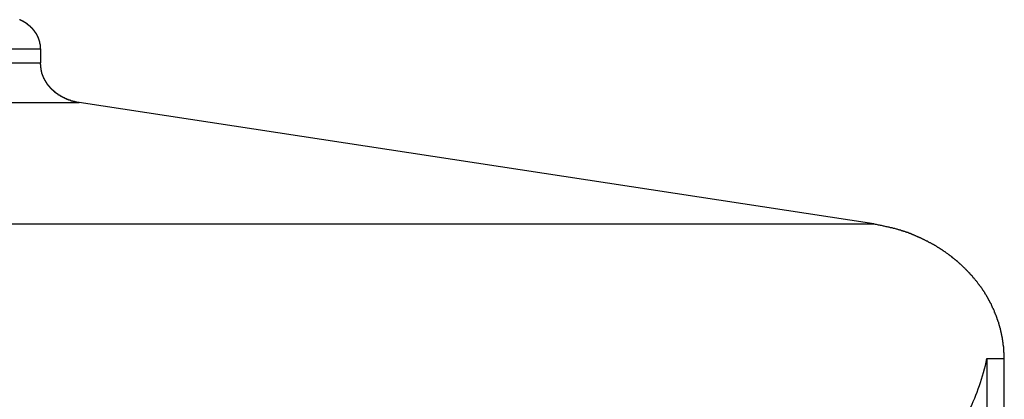
# Model space of a CAD drawing. Extents: x -48.5 to 48.5, y -40.7 to 40.7.
# Drawn here: x 22.3 to 23.5, y 19.9 to 20.4 of the extents above; entities that cross this region are included whole.
import ezdxf

# ---------------------------------------------------------------- set-up
doc = ezdxf.new("R2010")
doc.units = 0
doc.layers.get('0').update_dxf_attribs({"linetype": 'CONTINUOUS'})

msp = doc.modelspace()

# ---------------------------------------------------------------- linework, layer by layer
at = {"color": 0}
for points in [[(22.3065, 20.341), (22.3065, 20.3423), (22.3065, 20.3423), (22.3065, 20.3423), (22.3065, 20.3423), (22.3065, 20.3423), (22.3065, 20.3426), (22.3065, 20.3426), (22.3065, 20.3426), (22.3065, 20.3426), (22.3065, 20.3429), (22.3065, 20.3429), (22.3065, 20.3429), (22.3065, 20.3429), (22.3065, 20.3432), (22.3065, 20.3432), (22.3065, 20.3432), (22.3065, 20.3432), (22.3065, 20.3435), (22.3065, 20.3435), (22.3063, 20.3435), (22.3063, 20.3435), (22.3063, 20.3435), (22.3063, 20.3438), (22.3063, 20.3438), (22.3063, 20.3438), (22.3063, 20.3438), (22.3063, 20.3441), (22.3063, 20.3441), (22.3063, 20.3441), (22.3063, 20.3441), (22.3063, 20.3444), (22.3063, 20.3444), (22.3063, 20.3445), (22.3063, 20.3445), (22.3063, 20.3448), (22.3063, 20.3448), (22.3062, 20.3448), (22.3062, 20.3448), (22.3062, 20.3448), (22.3062, 20.3451), (22.3062, 20.3451), (22.3062, 20.3451), (22.3062, 20.3451), (22.3062, 20.3454), (22.3062, 20.3454), (22.3062, 20.3454), (22.3062, 20.3454), (22.3062, 20.3457), (22.3062, 20.3457), (22.3062, 20.3457), (22.3062, 20.3457), (22.3062, 20.346), (22.3062, 20.346), (22.306, 20.346), (22.306, 20.346), (22.306, 20.346), (22.306, 20.3463), (22.306, 20.3463), (22.306, 20.3463), (22.306, 20.3463), (22.306, 20.3466), (22.306, 20.3466), (22.306, 20.3466), (22.306, 20.3466), (22.306, 20.3469), (22.306, 20.3469), (22.306, 20.347), (22.306, 20.347), (22.306, 20.3473), (22.306, 20.3473), (22.3057, 20.3473), (22.3057, 20.3473), (22.3057, 20.3473), (22.3057, 20.3476), (22.3057, 20.3476), (22.3057, 20.3476), (22.3057, 20.3476), (22.3057, 20.3479), (22.3057, 20.3479), (22.3057, 20.3479), (22.3057, 20.3479), (22.3057, 20.3482), (22.3057, 20.3482), (22.3057, 20.3482), (22.3057, 20.3482), (22.3057, 20.3485), (22.3057, 20.3485), (22.3054, 20.3485), (22.3054, 20.3485), (22.3054, 20.3485), (22.3054, 20.3488), (22.3054, 20.3488), (22.3054, 20.3488), (22.3054, 20.3488), (22.3054, 20.3491), (22.3054, 20.3491), (22.3054, 20.3491), (22.3054, 20.3491), (22.3054, 20.3494), (22.3054, 20.3494), (22.3054, 20.3495), (22.3054, 20.3495), (22.3054, 20.3498), (22.3054, 20.3498), (22.3051, 20.3498), (22.3051, 20.3498), (22.3051, 20.3498), (22.3051, 20.3501), (22.3051, 20.3501), (22.3051, 20.3501), (22.3051, 20.3501), (22.3051, 20.3504), (22.3051, 20.3504), (22.3051, 20.3504), (22.3051, 20.3504), (22.3051, 20.3507), (22.3051, 20.3507), (22.3051, 20.3507), (22.3051, 20.3507), (22.3051, 20.351), (22.3051, 20.351), (22.3048, 20.351), (22.3048, 20.351), (22.3048, 20.351), (22.3048, 20.3513), (22.3048, 20.3513), (22.3048, 20.3513), (22.3048, 20.3513), (22.3048, 20.3516), (22.3047, 20.3516), (22.3047, 20.3516), (22.3047, 20.3516), (22.3047, 20.3519), (22.3047, 20.3519), (22.3047, 20.352), (22.3047, 20.352), (22.3047, 20.3523), (22.3047, 20.3523), (22.3044, 20.3523), (22.3044, 20.3523), (22.3044, 20.3523), (22.3044, 20.3526), (22.3044, 20.3526), (22.3044, 20.3526), (22.3044, 20.3526), (22.3044, 20.3529), (22.3042, 20.3529), (22.3042, 20.3529), (22.3042, 20.3529), (22.3042, 20.3532), (22.3042, 20.3532), (22.3042, 20.3532), (22.3042, 20.3532), (22.3042, 20.3535), (22.3042, 20.3535), (22.3039, 20.3535), (22.3039, 20.3535), (22.3039, 20.3535), (22.3039, 20.3538), (22.3039, 20.3538), (22.3039, 20.3538), (22.3039, 20.3538), (22.3039, 20.3541), (22.3037, 20.3541), (22.3037, 20.3541), (22.3037, 20.3541), (22.3037, 20.3544), (22.3037, 20.3544), (22.3037, 20.3545), (22.3037, 20.3545), (22.3037, 20.3548), (22.3037, 20.3548), (22.3034, 20.3548), (22.3034, 20.3548), (22.3034, 20.3548), (22.3034, 20.3551), (22.3034, 20.3551), (22.3034, 20.3551), (22.3034, 20.3551), (22.3034, 20.3554), (22.3032, 20.3554), (22.3032, 20.3554), (22.3032, 20.3554), (22.3032, 20.3557), (22.3032, 20.3557), (22.3032, 20.3557), (22.3032, 20.3557), (22.3032, 20.356), (22.3032, 20.356), (22.3029, 20.356), (22.3029, 20.356), (22.3029, 20.356), (22.3029, 20.3563), (22.3029, 20.3563), (22.3029, 20.3563), (22.3029, 20.3563), (22.3029, 20.3566), (22.3026, 20.3566), (22.3026, 20.3566), (22.3026, 20.3566), (22.3026, 20.3569), (22.3026, 20.3569), (22.3026, 20.3569), (22.3026, 20.3569), (22.3026, 20.3572), (22.3026, 20.3572), (22.3023, 20.3572), (22.3023, 20.3572), (22.3023, 20.3572), (22.3023, 20.3575), (22.3023, 20.3575), (22.3023, 20.3575), (22.3023, 20.3575), (22.3023, 20.3578), (22.302, 20.3578), (22.302, 20.3578), (22.302, 20.3578), (22.302, 20.3581), (22.302, 20.3581), (22.302, 20.3581), (22.302, 20.3581), (22.302, 20.3584), (22.302, 20.3584), (22.3017, 20.3584), (22.3017, 20.3584), (22.3017, 20.3584), (22.3017, 20.3587), (22.3016, 20.3587), (22.3016, 20.3587), (22.3016, 20.3587), (22.3016, 20.359), (22.3013, 20.359), (22.3013, 20.359), (22.3013, 20.359), (22.3013, 20.3593), (22.3013, 20.3593), (22.3013, 20.3593), (22.3013, 20.3593), (22.3013, 20.3596), (22.3013, 20.3596), (22.301, 20.3596), (22.301, 20.3596), (22.301, 20.3596), (22.301, 20.3598), (22.3009, 20.3598), (22.3009, 20.3598), (22.3009, 20.3598), (22.3009, 20.3601), (22.3006, 20.3601), (22.3006, 20.3601), (22.3006, 20.3601), (22.3006, 20.3604), (22.3006, 20.3604), (22.3006, 20.3604), (22.3006, 20.3604), (22.3006, 20.3607), (22.3006, 20.3607), (22.3003, 20.3607), (22.3003, 20.3607), (22.3003, 20.3607), (22.3003, 20.361), (22.3001, 20.361), (22.3001, 20.361), (22.3001, 20.361), (22.3001, 20.3613), (22.2998, 20.3613), (22.2998, 20.3613), (22.2998, 20.3613), (22.2998, 20.3616), (22.2998, 20.3616), (22.2998, 20.3616), (22.2998, 20.3616), (22.2998, 20.3619), (22.2998, 20.3619), (22.2995, 20.3619), (22.2995, 20.3619), (22.2995, 20.3619), (22.2995, 20.3621), (22.2993, 20.3621), (22.2993, 20.3621), (22.2993, 20.3621), (22.2993, 20.3624), (22.299, 20.3624), (22.299, 20.3624), (22.299, 20.3624), (22.299, 20.3627), (22.299, 20.3627), (22.299, 20.3627), (22.299, 20.3627), (22.299, 20.363), (22.299, 20.363), (22.2987, 20.363), (22.2987, 20.363), (22.2987, 20.363), (22.2987, 20.3632), (22.2984, 20.3632), (22.2984, 20.3632), (22.2984, 20.3632), (22.2984, 20.3635), (22.2981, 20.3635), (22.2981, 20.3635), (22.2981, 20.3635), (22.2981, 20.3638), (22.2981, 20.3638), (22.2981, 20.3638), (22.2981, 20.3638), (22.2981, 20.3641), (22.2981, 20.3641), (22.2978, 20.3641), (22.2978, 20.3641), (22.2978, 20.3641), (22.2978, 20.3642), (22.2975, 20.3642), (22.2975, 20.3642), (22.2975, 20.3642), (22.2975, 20.3645), (22.2972, 20.3645), (22.2972, 20.3645), (22.2972, 20.3645), (22.2972, 20.3648), (22.2972, 20.3648), (22.2972, 20.3648), (22.2972, 20.3648), (22.2972, 20.3651), (22.2972, 20.3651), (22.2969, 20.3651), (22.2969, 20.3651), (22.2969, 20.3651), (22.2969, 20.3652), (22.2966, 20.3652), (22.2966, 20.3652), (22.2966, 20.3652), (22.2966, 20.3655), (22.2963, 20.3655), (22.2963, 20.3655), (22.2963, 20.3655), (22.2963, 20.3658), (22.2963, 20.3658), (22.2963, 20.3658), (22.2963, 20.3658), (22.2963, 20.3661), (22.2963, 20.3661), (22.296, 20.3661), (22.296, 20.3661), (22.296, 20.3661), (22.296, 20.3663), (22.2957, 20.3663), (22.2957, 20.3663), (22.2957, 20.3663), (22.2957, 20.3666), (22.2954, 20.3666), (22.2954, 20.3666), (22.2954, 20.3666), (22.2954, 20.3669), (22.2953, 20.3669), (22.2953, 20.3669), (22.2953, 20.3669), (22.2953, 20.3672), (22.2953, 20.3672), (22.295, 20.3672), (22.295, 20.3672), (22.295, 20.3672), (22.295, 20.3672), (22.2947, 20.3672), (22.2947, 20.3672), (22.2947, 20.3672), (22.2947, 20.3675), (22.2944, 20.3675), (22.2944, 20.3675), (22.2944, 20.3675), (22.2944, 20.3678), (22.2943, 20.3678), (22.2943, 20.3678), (22.2943, 20.3678), (22.2943, 20.3681), (22.2943, 20.3681), (22.294, 20.3681), (22.294, 20.3681), (22.294, 20.3681), (22.294, 20.3682), (22.2937, 20.3682), (22.2937, 20.3682), (22.2937, 20.3682), (22.2937, 20.3685), (22.2934, 20.3685), (22.2934, 20.3685), (22.2934, 20.3685), (22.2934, 20.3688), (22.2933, 20.3688), (22.2933, 20.3688), (22.2933, 20.3688), (22.2933, 20.3691), (22.2933, 20.3691), (22.293, 20.3691), (22.293, 20.3691), (22.293, 20.3691), (22.293, 20.3691), (22.2927, 20.3691), (22.2927, 20.3691), (22.2927, 20.3691), (22.2927, 20.3694), (22.2924, 20.3694), (22.2924, 20.3694), (22.2924, 20.3694), (22.2924, 20.3697), (22.2922, 20.3697), (22.2922, 20.3697), (22.2922, 20.3697), (22.2922, 20.37), (22.2922, 20.37), (22.2919, 20.37), (22.2919, 20.37), (22.2919, 20.37), (22.2919, 20.37), (22.2916, 20.37), (22.2916, 20.37), (22.2916, 20.37), (22.2916, 20.3703), (22.2913, 20.3703), (22.2913, 20.3703), (22.2913, 20.3703), (22.2913, 20.3705), (22.2912, 20.3705), (22.2912, 20.3705), (22.2912, 20.3705), (22.2912, 20.3708), (22.2912, 20.3708), (22.2909, 20.3708), (22.2909, 20.3708), (22.2909, 20.3708), (22.2909, 20.3708), (22.2906, 20.3708), (22.2906, 20.3708), (22.2906, 20.3708), (22.2906, 20.3711), (22.2903, 20.3711), (22.2903, 20.3711), (22.2903, 20.3711), (22.2903, 20.3714), (22.29, 20.3714), (22.29, 20.3714), (22.29, 20.3714), (22.29, 20.3717), (22.29, 20.3717), (22.2897, 20.3717), (22.2897, 20.3717), (22.2897, 20.3717), (22.2897, 20.3717), (22.2894, 20.3717), (22.2894, 20.3717), (22.2894, 20.3717), (22.2894, 20.372), (22.2891, 20.372), (22.2891, 20.372), (22.2891, 20.372), (22.2891, 20.3722), (22.2889, 20.3722), (22.2889, 20.3722), (22.2889, 20.3722), (22.2889, 20.3725), (22.2889, 20.3725), (22.2886, 20.3725), (22.2886, 20.3725), (22.2886, 20.3725), (22.2886, 20.3725), (22.2883, 20.3725), (22.2883, 20.3725), (22.2883, 20.3725), (22.2883, 20.3728), (22.288, 20.3728), (22.288, 20.3728), (22.288, 20.3728), (22.288, 20.373), (22.2877, 20.373), (22.2877, 20.373), (22.2877, 20.373), (22.2877, 20.3733), (22.2877, 20.3733), (22.2874, 20.3733), (22.2874, 20.3733), (22.2874, 20.3733), (22.2874, 20.3733), (22.2871, 20.3733), (22.2871, 20.3733), (22.2871, 20.3733), (22.2871, 20.3736), (22.2868, 20.3736), (22.2868, 20.3736), (22.2868, 20.3736), (22.2868, 20.3737), (22.2866, 20.3737), (22.2866, 20.3737), (22.2866, 20.3737), (22.2866, 20.374), (22.2866, 20.374), (22.2863, 20.374), (22.2863, 20.374), (22.2863, 20.374), (22.2863, 20.374), (22.286, 20.374), (22.286, 20.374), (22.286, 20.374), (22.286, 20.3743), (22.2857, 20.3743), (22.2857, 20.3743), (22.2857, 20.3743), (22.2857, 20.3744), (22.2854, 20.3744), (22.2854, 20.3744), (22.2854, 20.3744), (22.2854, 20.3747), (22.2854, 20.3747), (22.2851, 20.3747), (22.2851, 20.3747), (22.285, 20.3747), (22.285, 20.3747), (22.2847, 20.3747), (22.2847, 20.3747), (22.2847, 20.3747), (22.2847, 20.375), (22.2844, 20.375), (22.2844, 20.375), (22.2844, 20.375), (22.2844, 20.375), (22.2841, 20.375), (22.2841, 20.375), (22.2841, 20.375), (22.2841, 20.3753), (22.2841, 20.3753), (22.2838, 20.3753), (22.2838, 20.3753), (22.2838, 20.3753), (22.2838, 20.3753), (22.2835, 20.3753), (22.2835, 20.3753), (22.2835, 20.3753), (22.2835, 20.3756), (22.2832, 20.3756), (22.2832, 20.3756), (22.2832, 20.3756), (22.2832, 20.3756), (22.2829, 20.3756), (22.2829, 20.3756), (22.2829, 20.3756), (22.2829, 20.3759), (22.2829, 20.3759), (22.2826, 20.3759), (22.2826, 20.3759), (22.2826, 20.3759), (22.2826, 20.3759), (22.2823, 20.3759), (22.2823, 20.3759), (22.2823, 20.3759), (22.2823, 20.3762), (22.282, 20.3762), (22.282, 20.3762), (22.282, 20.3762), (22.282, 20.3762), (22.2817, 20.3762), (22.2817, 20.3762), (22.2817, 20.3762), (22.2817, 20.3765), (22.2817, 20.3765), (22.2814, 20.3765), (22.2814, 20.3765), (22.2814, 20.3765), (22.2814, 20.3765), (22.2811, 20.3765), (22.2811, 20.3765), (22.2811, 20.3765), (22.2811, 20.3767), (22.2808, 20.3767), (22.2808, 20.3767), (22.2808, 20.3767), (22.2808, 20.3767), (22.2805, 20.3767), (22.2805, 20.3767), (22.2805, 20.3767), (22.2805, 20.377), (22.2805, 20.377), (22.2802, 20.377)], [(19.3729, 20.341), (22.3066, 20.341)], [(19.3729, 20.341), (22.3066, 20.341)], [(19.3729, 20.341), (22.3066, 20.341)], [(19.3729, 20.341), (22.3066, 20.341)], [(19.3729, 20.341), (22.3066, 20.341)], [(19.3729, 20.341), (22.3066, 20.341)], [(19.3729, 20.341), (22.3066, 20.341)], [(19.3729, 20.341), (22.3066, 20.341)], [(19.3729, 20.341), (22.3066, 20.341)], [(19.3729, 20.341), (22.3066, 20.341)], [(19.3729, 20.341), (22.3066, 20.341)], [(19.3729, 20.341), (22.3066, 20.341)], [(19.3729, 20.341), (22.3066, 20.341)], [(19.3729, 20.341), (22.3066, 20.341)], [(19.3729, 20.341), (22.3066, 20.341)], [(19.3729, 20.341), (22.3066, 20.341)], [(19.3729, 20.341), (22.3066, 20.341)], [(19.3729, 20.341), (22.3066, 20.341)], [(19.3729, 20.341), (22.3066, 20.341)], [(19.3729, 20.341), (22.3066, 20.341)], [(19.3729, 20.341), (22.3066, 20.341)], [(22.3066, 20.341), (22.3066, 20.341)], [(22.3066, 20.3234), (22.3066, 20.341)], [(22.3066, 20.3234), (22.3066, 20.341)], [(22.3066, 20.3234), (22.3066, 20.341)], [(22.3066, 20.3234), (22.3066, 20.341)], [(22.3066, 20.3234), (22.3066, 20.341)], [(22.3066, 20.3234), (22.3066, 20.341)], [(22.3066, 20.3234), (22.3066, 20.341)], [(22.3066, 20.3234), (22.3066, 20.341)], [(22.3066, 20.3234), (22.3066, 20.341)], [(22.3066, 20.3234), (22.3066, 20.341)], [(22.3066, 20.3234), (22.3066, 20.341)], [(22.3066, 20.3234), (22.3066, 20.341)], [(22.3066, 20.3234), (22.3066, 20.341)], [(22.3066, 20.3234), (22.3066, 20.341)], [(22.3066, 20.3234), (22.3066, 20.341)], [(22.3066, 20.3234), (22.3066, 20.341)], [(22.3066, 20.3234), (22.3066, 20.341)], [(22.3066, 20.3234), (22.3066, 20.341)], [(22.3066, 20.3234), (22.3066, 20.341)], [(22.3066, 20.3234), (22.3066, 20.341)], [(22.3066, 20.3234), (22.3066, 20.341)], [(22.3066, 20.341), (22.3066, 20.341)], [(19.3729, 20.3234), (22.3066, 20.3234)], [(19.3729, 20.3234), (22.3066, 20.3234)], [(19.3729, 20.3234), (22.3066, 20.3234)], [(19.3729, 20.3234), (22.3066, 20.3234)], [(19.3729, 20.3234), (22.3066, 20.3234)], [(19.3729, 20.3234), (22.3066, 20.3234)], [(19.3729, 20.3234), (22.3066, 20.3234)], [(19.3729, 20.3234), (22.3066, 20.3234)], [(19.3729, 20.3234), (22.3066, 20.3234)], [(19.3729, 20.3234), (22.3066, 20.3234)], [(19.3729, 20.3234), (22.3066, 20.3234)], [(19.3729, 20.3234), (22.3066, 20.3234)], [(19.3729, 20.3234), (22.3066, 20.3234)], [(19.3729, 20.3234), (22.3066, 20.3234)], [(19.3729, 20.3234), (22.3066, 20.3234)], [(19.3729, 20.3234), (22.3066, 20.3234)], [(19.3729, 20.3234), (22.3066, 20.3234)], [(19.3729, 20.3234), (22.3066, 20.3234)], [(19.3729, 20.3234), (22.3066, 20.3234)], [(19.3729, 20.3234), (22.3066, 20.3234)], [(19.3729, 20.3234), (22.3066, 20.3234)], [(22.3543, 20.2741), (22.3515, 20.2746), (22.3515, 20.2746), (22.3512, 20.2746), (22.3509, 20.2746), (22.3506, 20.2746), (22.3506, 20.2746), (22.3503, 20.2746), (22.3503, 20.2746), (22.35, 20.2746), (22.35, 20.2749), (22.3497, 20.2749), (22.3496, 20.2749), (22.3493, 20.2749), (22.3493, 20.2749), (22.349, 20.2749), (22.349, 20.2749), (22.3487, 20.2749), (22.3487, 20.2752), (22.3487, 20.2752), (22.3484, 20.2752), (22.3481, 20.2752), (22.3478, 20.2752), (22.3478, 20.2752), (22.3475, 20.2752), (22.3475, 20.2752), (22.3472, 20.2752), (22.3472, 20.2755), (22.3469, 20.2755), (22.3469, 20.2755), (22.3466, 20.2755), (22.3466, 20.2756), (22.3463, 20.2756), (22.3463, 20.2756), (22.346, 20.2756), (22.346, 20.2759), (22.346, 20.2759), (22.3457, 20.2759), (22.3454, 20.2759), (22.3451, 20.2759), (22.3451, 20.2759), (22.3448, 20.2759), (22.3448, 20.2759), (22.3445, 20.2759), (22.3445, 20.2762), (22.3442, 20.2762), (22.3442, 20.2762), (22.3439, 20.2762), (22.3439, 20.2765), (22.3436, 20.2765), (22.3436, 20.2765), (22.3433, 20.2765), (22.3433, 20.2768), (22.3433, 20.2768), (22.343, 20.2768), (22.3427, 20.2768), (22.3424, 20.2768), (22.3424, 20.2769), (22.3421, 20.2769), (22.3421, 20.2769), (22.3418, 20.2769), (22.3418, 20.2772), (22.3415, 20.2772), (22.3415, 20.2772), (22.3412, 20.2772), (22.3412, 20.2775), (22.3409, 20.2775), (22.3409, 20.2775), (22.3406, 20.2775), (22.3406, 20.2778), (22.3406, 20.2778), (22.3403, 20.2778), (22.3401, 20.2778), (22.3398, 20.2778), (22.3398, 20.2779), (22.3395, 20.2779), (22.3395, 20.2779), (22.3392, 20.2779), (22.3392, 20.2782), (22.3389, 20.2782), (22.3389, 20.2782), (22.3386, 20.2782), (22.3386, 20.2785), (22.3383, 20.2785), (22.3383, 20.2785), (22.338, 20.2785), (22.338, 20.2788), (22.338, 20.2788), (22.3377, 20.2788), (22.3376, 20.2788), (22.3373, 20.2788), (22.3373, 20.2791), (22.337, 20.2791), (22.337, 20.2791), (22.3367, 20.2791), (22.3367, 20.2794), (22.3364, 20.2794), (22.3364, 20.2794), (22.3361, 20.2794), (22.3361, 20.2797), (22.3358, 20.2797), (22.3358, 20.2797), (22.3355, 20.2797), (22.3355, 20.28), (22.3355, 20.28), (22.3352, 20.28), (22.3351, 20.28), (22.3348, 20.28), (22.3348, 20.2803), (22.3345, 20.2803), (22.3345, 20.2803), (22.3342, 20.2803), (22.3342, 20.2806), (22.3339, 20.2806), (22.3339, 20.2806), (22.3336, 20.2806), (22.3336, 20.2809), (22.3333, 20.2809), (22.3333, 20.2811), (22.333, 20.2811), (22.333, 20.2814), (22.333, 20.2814), (22.3327, 20.2814), (22.3327, 20.2814), (22.3324, 20.2814), (22.3324, 20.2817), (22.3321, 20.2817), (22.3321, 20.2817), (22.3318, 20.2817), (22.3318, 20.282), (22.3315, 20.282), (22.3315, 20.282), (22.3312, 20.282), (22.3312, 20.2823), (22.3309, 20.2823), (22.3309, 20.2825), (22.3306, 20.2825), (22.3306, 20.2828), (22.3306, 20.2828), (22.3303, 20.2828), (22.3303, 20.2828), (22.33, 20.2828), (22.33, 20.2831), (22.3297, 20.2831), (22.3297, 20.2831), (22.3294, 20.2831), (22.3294, 20.2834), (22.3291, 20.2834), (22.3291, 20.2834), (22.3288, 20.2834), (22.3288, 20.2837), (22.3285, 20.2837), (22.3285, 20.284), (22.3283, 20.284), (22.3283, 20.2843), (22.3283, 20.2843), (22.328, 20.2843), (22.328, 20.2843), (22.3277, 20.2843), (22.3277, 20.2846), (22.3274, 20.2846), (22.3274, 20.2847), (22.3271, 20.2847), (22.3271, 20.285), (22.3268, 20.285), (22.3268, 20.285), (22.3265, 20.285), (22.3265, 20.2853), (22.3262, 20.2853), (22.3262, 20.2856), (22.3261, 20.2856), (22.3261, 20.2859), (22.3261, 20.2859), (22.3258, 20.2859), (22.3258, 20.2859), (22.3255, 20.2859), (22.3255, 20.2862), (22.3252, 20.2862), (22.3252, 20.2864), (22.3249, 20.2864), (22.3249, 20.2867), (22.3246, 20.2867), (22.3246, 20.2867), (22.3243, 20.2867), (22.3243, 20.287), (22.324, 20.287), (22.324, 20.2873), (22.324, 20.2873), (22.324, 20.2876), (22.324, 20.2876), (22.3237, 20.2876), (22.3237, 20.2876), (22.3234, 20.2876), (22.3234, 20.2879), (22.3231, 20.2879), (22.3231, 20.2881), (22.3229, 20.2881), (22.3229, 20.2884), (22.3226, 20.2884), (22.3226, 20.2884), (22.3223, 20.2884), (22.3223, 20.2887), (22.322, 20.2887), (22.322, 20.289), (22.322, 20.289), (22.322, 20.2893), (22.322, 20.2893), (22.3217, 20.2893), (22.3217, 20.2893), (22.3214, 20.2893), (22.3214, 20.2896), (22.3211, 20.2896), (22.3211, 20.2899), (22.321, 20.2899), (22.321, 20.2902), (22.3207, 20.2902), (22.3207, 20.2903), (22.3204, 20.2903), (22.3204, 20.2906), (22.3201, 20.2906), (22.3201, 20.2909), (22.3201, 20.2909), (22.3201, 20.2912), (22.3201, 20.2912), (22.3198, 20.2912), (22.3198, 20.2912), (22.3195, 20.2912), (22.3195, 20.2915), (22.3192, 20.2915), (22.3192, 20.2918), (22.3192, 20.2918), (22.3192, 20.2921), (22.3189, 20.2921), (22.3189, 20.2922), (22.3187, 20.2922), (22.3187, 20.2925), (22.3184, 20.2925), (22.3184, 20.2928), (22.3184, 20.2928), (22.3184, 20.2931), (22.3184, 20.2931), (22.3181, 20.2931), (22.3181, 20.2931), (22.3178, 20.2931), (22.3178, 20.2934), (22.3175, 20.2934), (22.3175, 20.2937), (22.3175, 20.2937), (22.3175, 20.294), (22.3172, 20.294), (22.3172, 20.2941), (22.317, 20.2941), (22.317, 20.2944), (22.3167, 20.2944), (22.3167, 20.2947), (22.3167, 20.2947), (22.3167, 20.295), (22.3167, 20.295), (22.3164, 20.295), (22.3164, 20.295), (22.3161, 20.295), (22.3161, 20.2953), (22.3158, 20.2953), (22.3158, 20.2956), (22.3158, 20.2956), (22.3158, 20.2959), (22.3155, 20.2959), (22.3155, 20.2961), (22.3155, 20.2961), (22.3155, 20.2964), (22.3152, 20.2964), (22.3152, 20.2967), (22.3152, 20.2967), (22.3152, 20.297), (22.3152, 20.297), (22.3149, 20.297), (22.3149, 20.297), (22.3148, 20.297), (22.3148, 20.2973), (22.3145, 20.2973), (22.3145, 20.2976), (22.3145, 20.2976), (22.3145, 20.2979), (22.3142, 20.2979), (22.3142, 20.2981), (22.3142, 20.2981), (22.3142, 20.2984), (22.3139, 20.2984), (22.3139, 20.2987), (22.3139, 20.2987), (22.3139, 20.299), (22.3139, 20.299), (22.3136, 20.299), (22.3136, 20.299), (22.3135, 20.299), (22.3135, 20.2993), (22.3132, 20.2993), (22.3132, 20.2996), (22.3132, 20.2996), (22.3132, 20.2999), (22.3129, 20.2999), (22.3129, 20.3002), (22.3129, 20.3002), (22.3129, 20.3005), (22.3126, 20.3005), (22.3126, 20.3008), (22.3126, 20.3008), (22.3126, 20.3011), (22.3126, 20.3011), (22.3123, 20.3011), (22.3123, 20.3011), (22.3123, 20.3011), (22.3123, 20.3014), (22.312, 20.3014), (22.312, 20.3017), (22.312, 20.3017), (22.312, 20.302), (22.3117, 20.302), (22.3117, 20.3022), (22.3117, 20.3022), (22.3117, 20.3025), (22.3115, 20.3025), (22.3115, 20.3028), (22.3115, 20.3028), (22.3115, 20.3031), (22.3115, 20.3031), (22.3112, 20.3031), (22.3112, 20.3031), (22.3112, 20.3031), (22.3112, 20.3034), (22.3109, 20.3034), (22.3109, 20.3037), (22.3109, 20.3037), (22.3109, 20.304), (22.3106, 20.304), (22.3106, 20.3043), (22.3106, 20.3043), (22.3106, 20.3046), (22.3105, 20.3046), (22.3105, 20.3049), (22.3105, 20.3049), (22.3105, 20.3052), (22.3105, 20.3052), (22.3102, 20.3052), (22.3102, 20.3052), (22.3102, 20.3052), (22.3102, 20.3055), (22.3099, 20.3055), (22.3099, 20.3058), (22.3099, 20.3058), (22.3099, 20.3061), (22.3096, 20.3061), (22.3096, 20.3064), (22.3096, 20.3064), (22.3096, 20.3067), (22.3096, 20.3067), (22.3096, 20.307), (22.3096, 20.307), (22.3096, 20.3073), (22.3096, 20.3073), (22.3093, 20.3073), (22.3093, 20.3073), (22.3093, 20.3073), (22.3093, 20.3076), (22.3092, 20.3076), (22.3092, 20.3079), (22.3092, 20.3079), (22.3092, 20.3082), (22.3089, 20.3082), (22.3089, 20.3085), (22.3089, 20.3085), (22.3089, 20.3088), (22.3089, 20.3088), (22.3089, 20.3091), (22.3089, 20.3091), (22.3089, 20.3094), (22.3089, 20.3094), (22.3086, 20.3094), (22.3086, 20.3094), (22.3086, 20.3094), (22.3086, 20.3097), (22.3085, 20.3097), (22.3085, 20.31), (22.3085, 20.31), (22.3085, 20.3103), (22.3082, 20.3103), (22.3082, 20.3106), (22.3082, 20.3106), (22.3082, 20.3109), (22.3082, 20.3109), (22.3082, 20.3112), (22.3082, 20.3112), (22.3082, 20.3115), (22.3082, 20.3115), (22.3079, 20.3115), (22.3079, 20.3115), (22.3079, 20.3115), (22.3079, 20.3118), (22.3079, 20.3118), (22.3079, 20.3121), (22.3079, 20.3121), (22.3079, 20.3124), (22.3077, 20.3124), (22.3077, 20.3124), (22.3077, 20.3124), (22.3077, 20.3127), (22.3077, 20.3127), (22.3077, 20.313), (22.3077, 20.313), (22.3077, 20.3133), (22.3077, 20.3133), (22.3074, 20.3133), (22.3074, 20.3134), (22.3074, 20.3134), (22.3074, 20.3137), (22.3074, 20.3137), (22.3074, 20.314), (22.3074, 20.314), (22.3074, 20.3143), (22.3073, 20.3143), (22.3073, 20.3146), (22.3073, 20.3146), (22.3073, 20.3149), (22.3073, 20.3149), (22.3073, 20.3152), (22.3073, 20.3152), (22.3073, 20.3155), (22.3073, 20.3155), (22.307, 20.3155), (22.307, 20.3158), (22.307, 20.316), (22.307, 20.3163), (22.307, 20.3163), (22.307, 20.3166), (22.307, 20.3169), (22.307, 20.3172), (22.3069, 20.3172), (22.3069, 20.3175), (22.3069, 20.3178), (22.3069, 20.3181), (22.3069, 20.3181), (22.3069, 20.3184), (22.3069, 20.3187), (22.3069, 20.319), (22.3069, 20.319), (22.3066, 20.319), (22.3066, 20.3193), (22.3066, 20.3196), (22.3066, 20.3199), (22.3066, 20.3202), (22.3066, 20.3205), (22.3066, 20.3208), (22.3066, 20.3211), (22.3065, 20.3213), (22.3065, 20.3216), (22.3065, 20.3219), (22.3065, 20.3222), (22.3065, 20.3225), (22.3065, 20.3228), (22.3065, 20.3231), (22.3065, 20.3234)], [(22.3066, 20.3234), (22.3066, 20.3234)], [(22.3066, 20.3234), (22.3066, 20.3234)], [(19.4087, 20.2741), (22.3543, 20.2741)], [(19.4087, 20.2741), (22.3543, 20.2741)], [(19.4087, 20.2741), (22.3543, 20.2741)], [(19.4087, 20.2741), (22.3543, 20.2741)], [(19.4087, 20.2741), (22.3543, 20.2741)], [(19.4087, 20.2741), (22.3543, 20.2741)], [(19.4087, 20.2741), (22.3543, 20.2741)], [(19.4087, 20.2741), (22.3543, 20.2741)], [(19.4087, 20.2741), (22.3543, 20.2741)], [(19.4087, 20.2741), (22.3543, 20.2741)], [(19.4087, 20.2741), (22.3543, 20.2741)], [(19.4087, 20.2741), (22.3543, 20.2741)], [(19.4087, 20.2741), (22.3543, 20.2741)], [(19.4087, 20.2741), (22.3543, 20.2741)], [(19.4087, 20.2741), (22.3543, 20.2741)], [(19.4087, 20.2741), (22.3543, 20.2741)], [(19.4087, 20.2741), (22.3543, 20.2741)], [(19.4087, 20.2741), (22.3543, 20.2741)], [(19.4087, 20.2741), (22.3543, 20.2741)], [(19.4087, 20.2741), (22.3543, 20.2741)], [(19.4087, 20.2741), (22.3543, 20.2741)], [(22.3543, 20.2741), (22.3543, 20.2741)], [(23.3425, 20.1232), (22.3543, 20.2741)], [(23.3425, 20.1232), (22.3543, 20.2741)], [(23.3425, 20.1232), (22.3543, 20.2741)], [(23.3425, 20.1232), (22.3543, 20.2741)], [(23.3425, 20.1232), (22.3543, 20.2741)], [(23.3425, 20.1232), (22.3543, 20.2741)], [(23.3425, 20.1232), (22.3543, 20.2741)], [(23.3425, 20.1232), (22.3543, 20.2741)], [(23.3425, 20.1232), (22.3543, 20.2741)], [(23.3425, 20.1232), (22.3543, 20.2741)], [(23.3425, 20.1232), (22.3543, 20.2741)], [(23.3425, 20.1232), (22.3543, 20.2741)], [(23.3425, 20.1232), (22.3543, 20.2741)], [(23.3425, 20.1232), (22.3543, 20.2741)], [(23.3425, 20.1232), (22.3543, 20.2741)], [(23.3425, 20.1232), (22.3543, 20.2741)], [(23.3425, 20.1232), (22.3543, 20.2741)], [(23.3425, 20.1232), (22.3543, 20.2741)], [(23.3425, 20.1232), (22.3543, 20.2741)], [(23.3425, 20.1232), (22.3543, 20.2741)], [(23.3425, 20.1232), (22.3543, 20.2741)], [(22.3543, 20.2741), (22.3543, 20.2741)], [(20.1499, 20.1232), (23.3425, 20.1232)], [(20.1499, 20.1232), (23.3425, 20.1232)], [(20.1499, 20.1232), (23.3425, 20.1232)], [(20.1499, 20.1232), (23.3425, 20.1232)], [(20.1499, 20.1232), (23.3425, 20.1232)], [(20.1499, 20.1232), (23.3425, 20.1232)], [(20.1499, 20.1232), (23.3425, 20.1232)], [(20.1499, 20.1232), (23.3425, 20.1232)], [(20.1499, 20.1232), (23.3425, 20.1232)], [(20.1499, 20.1232), (23.3425, 20.1232)], [(20.1499, 20.1232), (23.3425, 20.1232)], [(20.1499, 20.1232), (23.3425, 20.1232)], [(20.1499, 20.1232), (23.3425, 20.1232)], [(20.1499, 20.1232), (23.3425, 20.1232)], [(20.1499, 20.1232), (23.3425, 20.1232)], [(20.1499, 20.1232), (23.3425, 20.1232)], [(20.1499, 20.1232), (23.3425, 20.1232)], [(20.1499, 20.1232), (23.3425, 20.1232)], [(20.1499, 20.1232), (23.3425, 20.1232)], [(20.1499, 20.1232), (23.3425, 20.1232)], [(20.1499, 20.1232), (23.3425, 20.1232)], [(23.5047, 19.9558), (23.5046, 19.9632), (23.5046, 19.9632), (23.5043, 19.9635), (23.5043, 19.9641), (23.5043, 19.9644), (23.5043, 19.965), (23.5043, 19.9653), (23.5043, 19.9659), (23.5043, 19.9662), (23.5043, 19.9668), (23.504, 19.9671), (23.504, 19.9677), (23.504, 19.968), (23.504, 19.9686), (23.504, 19.9689), (23.504, 19.9695), (23.504, 19.97), (23.504, 19.9706), (23.504, 19.9706), (23.5037, 19.9709), (23.5037, 19.9715), (23.5037, 19.9718), (23.5037, 19.9724), (23.5034, 19.9727), (23.5034, 19.9733), (23.5034, 19.9736), (23.5034, 19.9742), (23.5031, 19.9745), (23.5031, 19.9751), (23.5031, 19.9754), (23.5031, 19.976), (23.503, 19.9763), (23.503, 19.9769), (23.503, 19.9775), (23.503, 19.9781), (23.503, 19.9781), (23.5027, 19.9784), (23.5027, 19.979), (23.5026, 19.9793), (23.5026, 19.9799), (23.5023, 19.9802), (23.5023, 19.9808), (23.5023, 19.9811), (23.5023, 19.9817), (23.502, 19.982), (23.502, 19.9826), (23.502, 19.9829), (23.502, 19.9835), (23.5017, 19.9838), (23.5017, 19.9844), (23.5017, 19.985), (23.5017, 19.9856), (23.5017, 19.9856), (23.5014, 19.9859), (23.5014, 19.9865), (23.5011, 19.9868), (23.5011, 19.9874), (23.5008, 19.9877), (23.5008, 19.9883), (23.5008, 19.9887), (23.5008, 19.9893), (23.5005, 19.9896), (23.5005, 19.9902), (23.5002, 19.9905), (23.5002, 19.9911), (23.4999, 19.9914), (23.4999, 19.992), (23.4999, 19.9926), (23.4999, 19.9932), (23.4999, 19.9932), (23.4996, 19.9935), (23.4996, 19.9941), (23.4993, 19.9944), (23.4993, 19.995), (23.499, 19.9953), (23.499, 19.9959), (23.4988, 19.9963), (23.4988, 19.9969), (23.4985, 19.9972), (23.4985, 19.9978), (23.4982, 19.9981), (23.4982, 19.9987), (23.4979, 19.999), (23.4979, 19.9996), (23.4977, 20.0002), (23.4977, 20.0008), (23.4977, 20.0008), (23.4974, 20.0011), (23.4972, 20.0017), (23.4969, 20.002), (23.4969, 20.0026), (23.4966, 20.0029), (23.4966, 20.0035), (23.4963, 20.0039), (23.4963, 20.0045), (23.496, 20.0048), (23.496, 20.0054), (23.4957, 20.0057), (23.4957, 20.0063), (23.4954, 20.0066), (23.4954, 20.0072), (23.4951, 20.0078), (23.4951, 20.0084), (23.4951, 20.0084), (23.4948, 20.0087), (23.4945, 20.0093), (23.4942, 20.0096), (23.4942, 20.0102), (23.4939, 20.0105), (23.4938, 20.0111), (23.4935, 20.0115), (23.4935, 20.0121), (23.4932, 20.0124), (23.4929, 20.013), (23.4926, 20.0133), (23.4926, 20.0139), (23.4923, 20.0142), (23.4923, 20.0148), (23.492, 20.0154), (23.492, 20.016), (23.492, 20.016), (23.4917, 20.0163), (23.4914, 20.0169), (23.4911, 20.0172), (23.4911, 20.0178), (23.4908, 20.0181), (23.4905, 20.0187), (23.4902, 20.019), (23.4902, 20.0196), (23.4899, 20.0199), (23.4896, 20.0205), (23.4893, 20.0208), (23.4893, 20.0214), (23.489, 20.0217), (23.4889, 20.0223), (23.4886, 20.0228), (23.4886, 20.0234), (23.4886, 20.0234), (23.4883, 20.0237), (23.488, 20.0243), (23.4877, 20.0246), (23.4874, 20.0252), (23.4871, 20.0255), (23.4868, 20.0261), (23.4865, 20.0264), (23.4865, 20.027), (23.4862, 20.0273), (23.4859, 20.0279), (23.4856, 20.0282), (23.4855, 20.0288), (23.4852, 20.0291), (23.4849, 20.0297), (23.4846, 20.0302), (23.4846, 20.0308), (23.4846, 20.0308), (23.4843, 20.0311), (23.484, 20.0317), (23.4837, 20.032), (23.4834, 20.0326), (23.4831, 20.0329), (23.4828, 20.0335), (23.4825, 20.0338), (23.4824, 20.0344), (23.4821, 20.0347), (23.4818, 20.0353), (23.4815, 20.0356), (23.4812, 20.0362), (23.4809, 20.0365), (23.4806, 20.0371), (23.4803, 20.0374), (23.4803, 20.038), (23.4803, 20.038), (23.48, 20.0383), (23.4797, 20.0388), (23.4794, 20.0391), (23.4791, 20.0397), (23.4788, 20.04), (23.4785, 20.0406), (23.4782, 20.0409), (23.4779, 20.0415), (23.4776, 20.0418), (23.4773, 20.0424), (23.477, 20.0427), (23.4767, 20.0433), (23.4764, 20.0436), (23.4761, 20.0442), (23.4758, 20.0445), (23.4755, 20.0451), (23.4755, 20.0451), (23.4749, 20.0454), (23.4746, 20.0457), (23.4743, 20.046), (23.474, 20.0466), (23.4737, 20.0469), (23.4734, 20.0475), (23.4731, 20.0478), (23.4728, 20.0484), (23.4724, 20.0487), (23.4721, 20.0493), (23.4718, 20.0496), (23.4715, 20.0502), (23.4712, 20.0505), (23.4709, 20.0511), (23.4706, 20.0514), (23.4703, 20.052), (23.4703, 20.052), (23.4697, 20.0523), (23.4694, 20.0526), (23.4691, 20.0529), (23.4688, 20.0535), (23.4684, 20.0538), (23.4681, 20.0544), (23.4678, 20.0547), (23.4675, 20.0553), (23.4669, 20.0556), (23.4666, 20.0559), (23.4663, 20.0562), (23.466, 20.0568), (23.4657, 20.0571), (23.4654, 20.0577), (23.4651, 20.058), (23.4648, 20.0586), (23.4648, 20.0586), (23.4642, 20.0589), (23.4639, 20.0592), (23.4636, 20.0595), (23.4633, 20.0601), (23.4627, 20.0604), (23.4624, 20.0609), (23.4621, 20.0612), (23.4618, 20.0618), (23.4612, 20.0621), (23.4609, 20.0624), (23.4606, 20.0627), (23.4603, 20.0633), (23.4597, 20.0636), (23.4594, 20.0642), (23.4591, 20.0645), (23.4588, 20.0651), (23.4588, 20.0651), (23.4582, 20.0654), (23.4579, 20.0657), (23.4574, 20.066), (23.4571, 20.0666), (23.4565, 20.0669), (23.4562, 20.0672), (23.4559, 20.0675), (23.4556, 20.0681), (23.455, 20.0684), (23.4547, 20.0687), (23.4543, 20.069), (23.454, 20.0696), (23.4534, 20.0699), (23.4531, 20.0704), (23.4528, 20.0707), (23.4525, 20.0713), (23.4525, 20.0713), (23.4519, 20.0716), (23.4516, 20.0719), (23.451, 20.0722), (23.4507, 20.0727), (23.4501, 20.073), (23.4498, 20.0733), (23.4495, 20.0736), (23.4492, 20.0742), (23.4486, 20.0745), (23.4483, 20.0748), (23.4477, 20.0751), (23.4474, 20.0757), (23.4468, 20.076), (23.4465, 20.0763), (23.4462, 20.0766), (23.4459, 20.0772), (23.4459, 20.0772), (23.4453, 20.0775), (23.445, 20.0778), (23.4444, 20.0781), (23.4441, 20.0784), (23.4435, 20.0787), (23.4432, 20.079), (23.4426, 20.0793), (23.4423, 20.0799), (23.4417, 20.0802), (23.4414, 20.0805), (23.4408, 20.0808), (23.4405, 20.0813), (23.4399, 20.0816), (23.4396, 20.0819), (23.4393, 20.0822), (23.439, 20.0828), (23.439, 20.0828), (23.4384, 20.0831), (23.438, 20.0834), (23.4374, 20.0837), (23.4371, 20.084), (23.4365, 20.0843), (23.4362, 20.0846), (23.4356, 20.0849), (23.4353, 20.0854), (23.4347, 20.0857), (23.4344, 20.086), (23.4338, 20.0863), (23.4335, 20.0866), (23.4329, 20.0869), (23.4326, 20.0872), (23.432, 20.0875), (23.4317, 20.0881), (23.4317, 20.0881), (23.4311, 20.0884), (23.4306, 20.0887), (23.43, 20.089), (23.4297, 20.0893), (23.4291, 20.0896), (23.4288, 20.0899), (23.4282, 20.0902), (23.4279, 20.0905), (23.4273, 20.0908), (23.427, 20.0911), (23.4264, 20.0914), (23.4261, 20.0917), (23.4255, 20.092), (23.4252, 20.0923), (23.4246, 20.0926), (23.4243, 20.093), (23.4243, 20.093), (23.4237, 20.0932), (23.4231, 20.0935), (23.4225, 20.0938), (23.4222, 20.0941), (23.4216, 20.0944), (23.4213, 20.0947), (23.4207, 20.095), (23.4204, 20.0953), (23.4198, 20.0956), (23.4194, 20.0959), (23.4188, 20.0962), (23.4185, 20.0965), (23.4179, 20.0968), (23.4176, 20.0971), (23.417, 20.0974), (23.4167, 20.0977), (23.4167, 20.0977), (23.4161, 20.0977), (23.4155, 20.098), (23.4149, 20.0983), (23.4146, 20.0986), (23.414, 20.0989), (23.4135, 20.0992), (23.4129, 20.0995), (23.4126, 20.0998), (23.412, 20.0998), (23.4114, 20.1001), (23.4108, 20.1004), (23.4105, 20.1007), (23.4099, 20.101), (23.4096, 20.1013), (23.409, 20.1016), (23.4087, 20.1019), (23.4087, 20.1019), (23.4081, 20.1019), (23.4075, 20.1022), (23.4069, 20.1025), (23.4066, 20.1028), (23.406, 20.103), (23.4054, 20.1033), (23.4048, 20.1036), (23.4045, 20.1039), (23.4039, 20.1039), (23.4033, 20.1042), (23.4027, 20.1045), (23.4024, 20.1048), (23.4018, 20.105), (23.4013, 20.1053), (23.4007, 20.1056), (23.4004, 20.1059), (23.4004, 20.1059), (23.3998, 20.1059), (23.3992, 20.1062), (23.3986, 20.1064), (23.3983, 20.1067), (23.3977, 20.1067), (23.3973, 20.107), (23.3967, 20.1073), (23.3964, 20.1076), (23.3958, 20.1076), (23.3952, 20.1079), (23.3946, 20.1082), (23.3943, 20.1085), (23.3937, 20.1085), (23.3934, 20.1088), (23.3928, 20.1091), (23.3925, 20.1094), (23.3925, 20.1094), (23.3919, 20.1094), (23.3916, 20.1097), (23.391, 20.1097), (23.3907, 20.11), (23.3901, 20.11), (23.3898, 20.1103), (23.3892, 20.1106), (23.3889, 20.1109), (23.3883, 20.1109), (23.388, 20.1112), (23.3874, 20.1112), (23.3871, 20.1115), (23.3865, 20.1115), (23.3862, 20.1118), (23.3856, 20.1121), (23.3853, 20.1124), (23.3853, 20.1124), (23.3847, 20.1124), (23.3841, 20.1127), (23.3835, 20.1127), (23.3829, 20.113), (23.3823, 20.113), (23.3817, 20.1133), (23.3811, 20.1136), (23.3805, 20.1139), (23.3799, 20.1139), (23.3793, 20.1142), (23.3787, 20.1142), (23.3781, 20.1145), (23.3775, 20.1145), (23.3769, 20.1148), (23.3763, 20.1151), (23.3759, 20.1154), (23.3759, 20.1154), (23.375, 20.1154), (23.3741, 20.1157), (23.3732, 20.116), (23.3723, 20.1163), (23.3714, 20.1165), (23.3705, 20.1168), (23.3696, 20.1171), (23.3687, 20.1174), (23.3678, 20.1174), (23.3669, 20.1177), (23.366, 20.1179), (23.3651, 20.1182), (23.3642, 20.1182), (23.3633, 20.1185), (23.3624, 20.1188), (23.3615, 20.1191), (23.3615, 20.1191), (23.3603, 20.1191), (23.3591, 20.1194), (23.3579, 20.1197), (23.3567, 20.12), (23.3555, 20.1203), (23.3543, 20.1206), (23.3531, 20.1209), (23.3519, 20.1212), (23.3507, 20.1212), (23.3495, 20.1215), (23.3483, 20.1218), (23.3471, 20.1221), (23.3459, 20.1223), (23.3447, 20.1226), (23.3435, 20.1229), (23.3425, 20.1232)], [(23.3425, 20.1232), (23.3425, 20.1232)], [(23.3425, 20.1232), (23.3425, 20.1232)], [(23.4614, 19.8918), (23.4614, 19.8918), (23.4629, 19.8954), (23.4646, 19.899), (23.4661, 19.9027), (23.4679, 19.9066), (23.4694, 19.9104), (23.4709, 19.9143), (23.4724, 19.9182), (23.4739, 19.9223), (23.4751, 19.9262), (23.4765, 19.9303), (23.4777, 19.9345), (23.479, 19.9387), (23.48, 19.9429), (23.4812, 19.9471), (23.4821, 19.9513), (23.4831, 19.9558)], [(23.4831, 19.9558), (23.4831, 19.9558)], [(23.4831, 19.9558), (23.4831, 15.4063)], [(23.4831, 19.9558), (23.4831, 15.4063)], [(23.4831, 19.9558), (23.4831, 15.4063)], [(23.4831, 19.9558), (23.4831, 15.4063)], [(23.4831, 19.9558), (23.4831, 15.4063)], [(23.4831, 19.9558), (23.4831, 15.4063)], [(23.4831, 19.9558), (23.4831, 15.4063)], [(23.4831, 19.9558), (23.4831, 15.4063)], [(23.4831, 19.9558), (23.4831, 15.4063)], [(23.4831, 19.9558), (23.4831, 15.4063)], [(23.4831, 19.9558), (23.4831, 15.4063)], [(23.4831, 19.9558), (23.4831, 15.4063)], [(23.4831, 19.9558), (23.4831, 15.4063)], [(23.4831, 19.9558), (23.4831, 15.4063)], [(23.4831, 19.9558), (23.4831, 15.4063)], [(23.4831, 19.9558), (23.4831, 15.4063)], [(23.4831, 19.9558), (23.4831, 15.4063)], [(23.4831, 19.9558), (23.4831, 15.4063)], [(23.4831, 19.9558), (23.4831, 15.4063)], [(23.4831, 19.9558), (23.4831, 15.4063)], [(23.4831, 19.9558), (23.4831, 15.4063)], [(23.4831, 19.9558), (23.4831, 19.9558)], [(23.4831, 19.9558), (23.5047, 19.9558)], [(23.4831, 19.9558), (23.5047, 19.9558)], [(23.4831, 19.9558), (23.5047, 19.9558)], [(23.4831, 19.9558), (23.5047, 19.9558)], [(23.4831, 19.9558), (23.5047, 19.9558)], [(23.4831, 19.9558), (23.5047, 19.9558)], [(23.4831, 19.9558), (23.5047, 19.9558)], [(23.4831, 19.9558), (23.5047, 19.9558)], [(23.4831, 19.9558), (23.5047, 19.9558)], [(23.4831, 19.9558), (23.5047, 19.9558)], [(23.4831, 19.9558), (23.5047, 19.9558)], [(23.4831, 19.9558), (23.5047, 19.9558)], [(23.4831, 19.9558), (23.5047, 19.9558)], [(23.4831, 19.9558), (23.5047, 19.9558)], [(23.4831, 19.9558), (23.5047, 19.9558)], [(23.4831, 19.9558), (23.5047, 19.9558)], [(23.4831, 19.9558), (23.5047, 19.9558)], [(23.4831, 19.9558), (23.5047, 19.9558)], [(23.4831, 19.9558), (23.5047, 19.9558)], [(23.4831, 19.9558), (23.5047, 19.9558)], [(23.4831, 19.9558), (23.5047, 19.9558)], [(23.5047, 19.9558), (23.5047, 19.9558)], [(23.5047, 15.4063), (23.5047, 19.9558)], [(23.5047, 15.4063), (23.5047, 19.9558)], [(23.5047, 15.4063), (23.5047, 19.9558)], [(23.5047, 15.4063), (23.5047, 19.9558)], [(23.5047, 15.4063), (23.5047, 19.9558)], [(23.5047, 15.4063), (23.5047, 19.9558)], [(23.5047, 15.4063), (23.5047, 19.9558)], [(23.5047, 15.4063), (23.5047, 19.9558)], [(23.5047, 15.4063), (23.5047, 19.9558)], [(23.5047, 15.4063), (23.5047, 19.9558)], [(23.5047, 15.4063), (23.5047, 19.9558)], [(23.5047, 15.4063), (23.5047, 19.9558)], [(23.5047, 15.4063), (23.5047, 19.9558)], [(23.5047, 15.4063), (23.5047, 19.9558)], [(23.5047, 15.4063), (23.5047, 19.9558)], [(23.5047, 15.4063), (23.5047, 19.9558)], [(23.5047, 15.4063), (23.5047, 19.9558)], [(23.5047, 15.4063), (23.5047, 19.9558)], [(23.5047, 15.4063), (23.5047, 19.9558)], [(23.5047, 15.4063), (23.5047, 19.9558)], [(23.5047, 15.4063), (23.5047, 19.9558)], [(23.5047, 19.9558), (23.5047, 19.9558)]]:
    msp.add_lwpolyline(points, dxfattribs=at)

doc.saveas('drawing.dxf')
